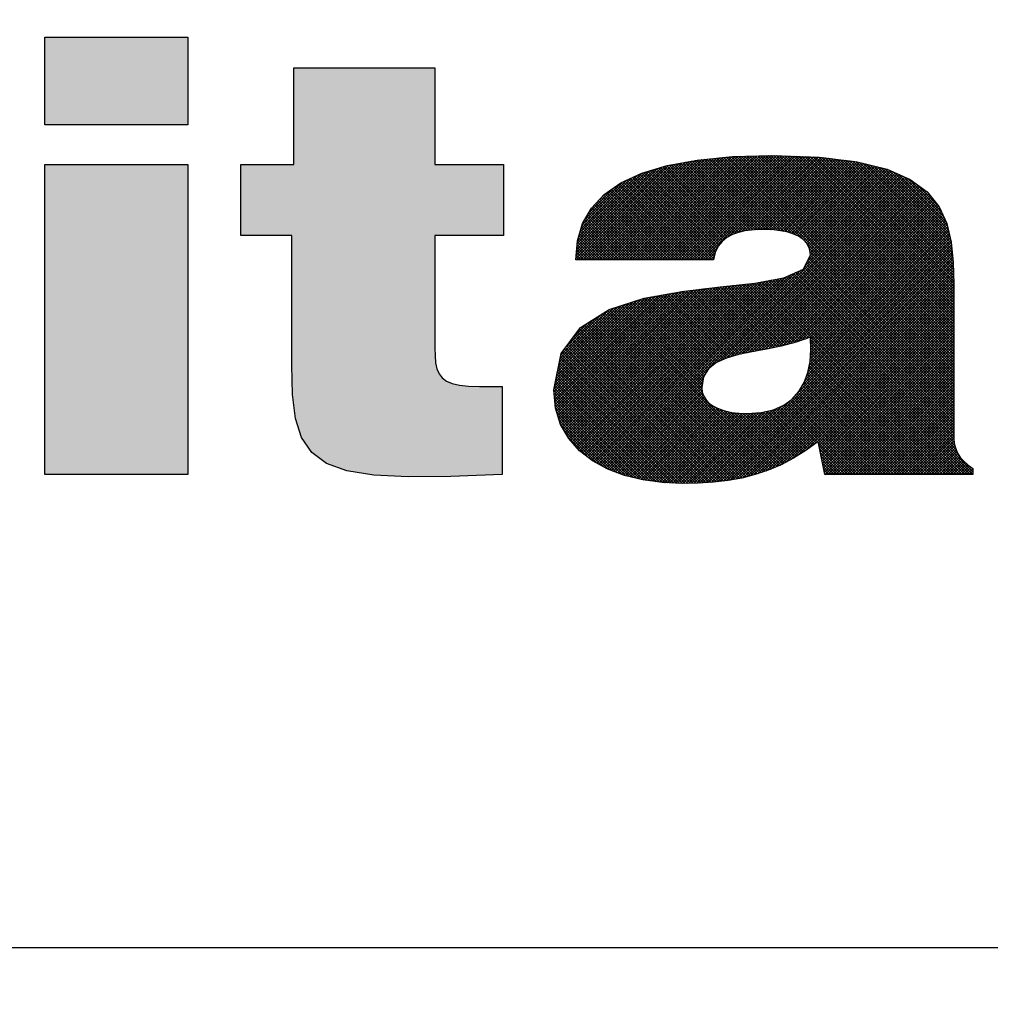
# Model space of a CAD drawing. Extents: x 0 to 420, y 0 to 297.
# Drawn here: x 92 to 97, y 118 to 122 of the extents above; entities that cross this region are included whole.
import ezdxf

# ---------------------------------------------------------------- set-up
doc = ezdxf.new("R2010")
doc.units = 0
doc.header["$LTSCALE"] = 20
doc.layers.get('0').update_dxf_attribs({"linetype": 'CONTINUOUS'})
doc.layers.add('MAIN0', color=7, linetype='CONTINUOUS')
doc.dimstyles.new('MAIN001', dxfattribs={"dimtxt": 3.1, "dimasz": 2, "dimexe": 2, "dimexo": 0.8, "dimtad": 1, "dimdec": 3, "dimlfac": 2, "dimtxsty": 'STANDARD', "dimcen": 2.5, "dimaunit": 1, "dimazin": 3, "dimtfac": 0.903226, "dimtmove": 0, "dimatfit": 3, "dimtvp": 0.66129})

# ---------------------------------------------------------------- blocks, each defined once
blk = doc.blocks.new('_OPEN')
at = {"color": 0, "linetype": 'BYBLOCK'}
for p, q in [((-1, 0.166667), (0, 0)), ((0, 0), (-1, -0.166667)), ((0, 0), (-1, 0))]:
    blk.add_line(p, q, dxfattribs=at)
blk = doc.blocks.new('*D10')
at = {"layer": 'MAIN0', "color": 0, "linetype": 'BYBLOCK'}
for p, q in [((221.6873, 132.2167), (221.6873, 75.0167)), ((58.6873, 106.2167), (58.6873, 75.0167)), ((60.6873, 77.0167), (219.6873, 77.0167))]:
    blk.add_line(p, q, dxfattribs=at)
at = {"layer": 'MAIN0', "color": 0, "linetype": 'BYBLOCK', "xscale": 2, "yscale": 2, "zscale": 2, "rotation": 180}
blk.add_blockref('_OPEN', (58.6873, 77.0167), dxfattribs=at)
at = {"layer": 'MAIN0', "color": 0, "linetype": 'BYBLOCK', "xscale": 2, "yscale": 2, "zscale": 2}
blk.add_blockref('_OPEN', (221.6873, 77.0167), dxfattribs=at)
at = {"layer": 'MAIN0', "color": 0, "linetype": 'BYBLOCK', "insert": (140.1873, 79.0667), "char_height": 3.1, "attachment_point": 5}
blk.add_mtext('\\A1;326', dxfattribs=at)
blk = doc.blocks.new('*X0')
at = {"layer": 'MAIN0', "color": 0, "linetype": 'BYBLOCK'}
for p, q in [((94.7822, 121.0343), (95.2099, 121.4621)), ((94.7941, 121.0343), (95.2246, 121.4648)), ((94.806, 121.0343), (95.2392, 121.4675)), ((94.818, 121.0343), (95.2538, 121.4702)), ((94.8299, 121.0343), (95.2678, 121.4722)), ((94.8419, 121.0343), (95.2811, 121.4735)), ((94.8538, 121.0343), (95.2943, 121.4748)), ((94.8658, 121.0343), (95.3075, 121.4761)), ((94.8777, 121.0343), (95.3207, 121.4774)), ((94.8897, 121.0343), (95.3339, 121.4786)), ((94.9016, 121.0343), (95.3472, 121.4799)), ((94.9136, 121.0343), (95.3604, 121.4812)), ((94.9255, 121.0343), (95.3736, 121.4825)), ((94.9374, 121.0343), (95.3868, 121.4837)), ((94.9494, 121.0343), (95.4001, 121.485)), ((94.9613, 121.0343), (95.4133, 121.4863)), ((94.9733, 121.0343), (95.4257, 121.4868)), ((94.9852, 121.0343), (95.438, 121.4872)), ((94.9972, 121.0343), (95.4503, 121.4875)), ((95.0091, 121.0343), (95.4626, 121.4879)), ((95.0211, 121.0343), (95.4749, 121.4882)), ((95.033, 121.0343), (95.4872, 121.4886)), ((95.0449, 121.0343), (95.4995, 121.4889)), ((95.0569, 121.0343), (95.5118, 121.4893)), ((95.0688, 121.0343), (95.5241, 121.4896)), ((95.0808, 121.0343), (95.5364, 121.49)), ((95.0927, 121.0343), (95.5487, 121.4903)), ((95.1047, 121.0343), (95.561, 121.4907)), ((95.1166, 121.0343), (95.5733, 121.491)), ((95.1286, 121.0343), (95.5856, 121.4914)), ((95.1405, 121.0343), (95.5975, 121.4913)), ((95.1525, 121.0343), (95.6091, 121.491)), ((95.1644, 121.0343), (95.6206, 121.4906)), ((95.1763, 121.0343), (95.6322, 121.4902)), ((95.1883, 121.0343), (95.6437, 121.4898)), ((95.1979, 121.4599), (95.494, 121.1638)), ((95.2002, 121.0343), (95.6553, 121.4894)), ((95.208, 121.4618), (95.5049, 121.1648)), ((95.2122, 121.0343), (95.6668, 121.489)), ((95.2181, 121.4636), (95.5161, 121.1656)), ((95.2241, 121.0343), (95.6784, 121.4886)), ((95.2282, 121.4655), (95.5273, 121.1663)), ((95.2361, 121.0343), (95.6899, 121.4882)), ((95.2383, 121.4673), (95.539, 121.1666)), ((95.248, 121.0343), (95.7015, 121.4878)), ((95.2484, 121.4692), (95.5507, 121.1668)), ((95.2584, 121.471), (95.5628, 121.1666)), ((95.26, 121.0343), (95.713, 121.4874)), ((95.2691, 121.4724), (95.5751, 121.1664)), ((95.2719, 121.0343), (95.7246, 121.487)), ((95.28, 121.4734), (95.5879, 121.1655)), ((95.2839, 121.0343), (95.7361, 121.4866)), ((95.2908, 121.4745), (95.6008, 121.1646)), ((95.3017, 121.4755), (95.6144, 121.1629)), ((95.3126, 121.4766), (95.6282, 121.161)), ((95.3235, 121.4776), (95.6431, 121.1581)), ((95.3344, 121.4787), (95.6586, 121.1545)), ((95.3453, 121.4797), (95.6756, 121.1494)), ((95.3562, 121.4808), (95.6959, 121.1411)), ((95.3671, 121.4818), (95.7258, 121.1231)), ((95.378, 121.4829), (96.3866, 120.4743)), ((95.3889, 121.4839), (96.3866, 120.4862)), ((95.3952, 121.1337), (95.7476, 121.4862)), ((95.3998, 121.485), (96.3866, 120.4982)), ((95.4107, 121.486), (96.3866, 120.5101)), ((95.4193, 121.1459), (95.7592, 121.4858)), ((95.422, 121.4867), (96.3866, 120.522)), ((95.4336, 121.487), (96.3866, 120.534)), ((95.4379, 121.1526), (95.7707, 121.4854)), ((95.4452, 121.4874), (96.3866, 120.5459)), ((95.4541, 121.1568), (95.7823, 121.485)), ((95.4568, 121.4877), (96.3866, 120.5579)), ((95.4684, 121.488), (96.3866, 120.5698)), ((95.4696, 121.1604), (95.7938, 121.4846)), ((95.48, 121.4884), (96.3866, 120.5818)), ((95.4835, 121.1623), (95.8047, 121.4835)), ((95.4916, 121.4887), (96.3866, 120.5937)), ((95.4974, 121.1643), (95.8153, 121.4822)), ((95.5033, 121.489), (96.3866, 120.6057)), ((95.5103, 121.1652), (95.8259, 121.4809)), ((95.5149, 121.4893), (96.3866, 120.6176)), ((95.5231, 121.1661), (95.8366, 121.4796)), ((95.5265, 121.4897), (96.3866, 120.6296)), ((95.5355, 121.1665), (95.8472, 121.4783)), ((95.5381, 121.49), (96.3866, 120.6415)), ((95.5477, 121.1667), (95.8579, 121.4769)), ((95.5497, 121.4903), (96.3866, 120.6534)), ((95.5596, 121.1667), (95.8685, 121.4756)), ((95.5613, 121.4907), (96.3866, 120.6654)), ((95.5713, 121.1665), (95.8791, 121.4743)), ((95.5729, 121.491), (96.3866, 120.6773)), ((95.5826, 121.1658), (95.8898, 121.473)), ((95.5846, 121.4913), (96.3866, 120.6893)), ((95.5938, 121.1651), (95.9004, 121.4717)), ((95.5965, 121.4914), (96.3866, 120.7012)), ((95.6047, 121.1641), (95.911, 121.4704)), ((95.6088, 121.491), (96.3866, 120.7132)), ((95.6153, 121.1627), (95.9217, 121.4691)), ((95.6212, 121.4905), (96.3866, 120.7251)), ((95.6259, 121.1614), (95.9323, 121.4678)), ((95.6336, 121.4901), (96.3866, 120.7371)), ((95.6359, 121.1595), (95.9429, 121.4665)), ((95.6459, 121.4897), (96.3866, 120.749)), ((95.6459, 121.1575), (95.9536, 121.4652)), ((95.6557, 121.1554), (95.964, 121.4637)), ((95.6583, 121.4893), (96.3866, 120.761)), ((95.6649, 121.1526), (95.9736, 121.4613)), ((95.6707, 121.4888), (96.3866, 120.7729)), ((95.683, 121.4884), (96.3866, 120.7848)), ((95.6954, 121.488), (96.3866, 120.7968)), ((95.7078, 121.4876), (96.3866, 120.8087)), ((95.7202, 121.4871), (96.3866, 120.8207)), ((95.7325, 121.4867), (96.3866, 120.8326)), ((95.7449, 121.4863), (96.3866, 120.8446)), ((95.7573, 121.4859), (96.3866, 120.8565)), ((95.7696, 121.4854), (96.3866, 120.8685)), ((95.782, 121.485), (96.3866, 120.8804)), ((95.7944, 121.4846), (96.3866, 120.8924)), ((95.8078, 121.4831), (96.3866, 120.9043)), ((95.8214, 121.4814), (96.3866, 120.9162)), ((95.835, 121.4798), (96.3866, 120.9282)), ((95.8487, 121.4781), (96.3863, 120.9404)), ((95.8623, 121.4764), (96.3861, 120.9526)), ((95.8759, 121.4747), (96.3858, 120.9648)), ((95.8895, 121.473), (96.3856, 120.977)), ((95.9032, 121.4714), (96.3853, 120.9892)), ((95.9168, 121.4697), (96.385, 121.0014)), ((95.9304, 121.468), (96.3848, 121.0136)), ((95.944, 121.4663), (96.3842, 121.0261)), ((95.9576, 121.4647), (96.3829, 121.0394)), ((95.9728, 121.4615), (96.3816, 121.0526)), ((94.7283, 121.0402), (95.1367, 121.4486)), ((94.7295, 121.0533), (95.1208, 121.4447)), ((94.7306, 121.0664), (95.1038, 121.4396)), ((94.7318, 121.0795), (95.0867, 121.4344)), ((94.7329, 121.0926), (95.0696, 121.4293)), ((94.7341, 121.1057), (95.0525, 121.4242)), ((94.7344, 121.0343), (95.1514, 121.4513)), ((94.7357, 121.1193), (95.0354, 121.419)), ((94.7463, 121.0343), (95.166, 121.454)), ((94.7583, 121.0343), (95.1806, 121.4567)), ((94.7702, 121.0343), (95.1953, 121.4594)), ((95.0356, 121.4191), (95.3566, 121.0982)), ((95.0448, 121.4219), (95.3619, 121.1048)), ((95.054, 121.4246), (95.3673, 121.1114)), ((95.0632, 121.4274), (95.3733, 121.1173)), ((95.0724, 121.4301), (95.3799, 121.1226)), ((95.0816, 121.4329), (95.3866, 121.1279)), ((95.0908, 121.4357), (95.3936, 121.1328)), ((95.0999, 121.4384), (95.4013, 121.137)), ((95.1091, 121.4412), (95.4091, 121.1412)), ((95.1183, 121.4439), (95.4171, 121.1451)), ((95.1275, 121.4467), (95.4259, 121.1483)), ((95.1374, 121.4487), (95.4347, 121.1514)), ((95.1475, 121.4506), (95.4437, 121.1544)), ((95.1576, 121.4525), (95.4534, 121.1566)), ((95.1677, 121.4543), (95.4631, 121.1589)), ((95.1777, 121.4562), (95.4731, 121.1609)), ((95.1878, 121.458), (95.4835, 121.1623)), ((95.6741, 121.1499), (95.9831, 121.4589)), ((95.683, 121.1468), (95.9927, 121.4565)), ((95.6913, 121.1431), (96.0022, 121.4541)), ((95.6996, 121.1395), (96.0118, 121.4517)), ((95.7075, 121.1354), (96.0214, 121.4493)), ((95.7146, 121.1306), (96.0309, 121.4469)), ((95.7218, 121.1258), (96.0405, 121.4446)), ((95.7284, 121.1205), (96.05, 121.4422)), ((95.7342, 121.1143), (96.0596, 121.4398)), ((95.7399, 121.1081), (96.0691, 121.4374)), ((95.7449, 121.1012), (96.0787, 121.435)), ((95.7488, 121.0932), (96.0883, 121.4326)), ((95.7527, 121.0851), (96.0973, 121.4297)), ((95.7551, 121.0756), (96.1056, 121.4261)), ((95.7567, 121.0652), (96.1139, 121.4224)), ((95.7582, 121.0548), (96.1222, 121.4188)), ((95.9887, 121.4575), (96.3803, 121.0658)), ((96.0046, 121.4535), (96.379, 121.0791)), ((96.0206, 121.4495), (96.3777, 121.0923)), ((96.0365, 121.4455), (96.3764, 121.1056)), ((96.0524, 121.4416), (96.3738, 121.1202)), ((96.0683, 121.4376), (96.3701, 121.1359)), ((96.0843, 121.4336), (96.3664, 121.1515)), ((96.1023, 121.4275), (96.3627, 121.1672)), ((96.1236, 121.4182), (96.359, 121.1828)), ((94.7408, 121.1363), (95.0184, 121.4139)), ((94.7459, 121.1534), (94.9964, 121.4039)), ((94.751, 121.1704), (94.9742, 121.3937)), ((94.7561, 121.1874), (94.9521, 121.3834)), ((94.8593, 120.12), (96.1471, 121.4078)), ((94.867, 120.1158), (96.1554, 121.4042)), ((94.9356, 121.3758), (95.2771, 121.0343)), ((94.9438, 121.3796), (95.289, 121.0343)), ((94.9519, 121.3834), (95.3009, 121.0343)), ((94.9601, 121.3871), (95.3129, 121.0343)), ((94.9683, 121.3909), (95.3248, 121.0343)), ((94.9764, 121.3947), (95.333, 121.0382)), ((94.9846, 121.3985), (95.3352, 121.0478)), ((94.9928, 121.4022), (95.3375, 121.0575)), ((95.001, 121.406), (95.3399, 121.0671)), ((95.0091, 121.4098), (95.3438, 121.0751)), ((95.0173, 121.4136), (95.3477, 121.0832)), ((95.0265, 121.4163), (95.3516, 121.0912)), ((95.3464, 120.5832), (96.1637, 121.4006)), ((95.368, 120.5929), (96.172, 121.3969)), ((95.3896, 120.6026), (96.1803, 121.3933)), ((95.4064, 120.6074), (96.1886, 121.3896)), ((95.4231, 120.6122), (96.1966, 121.3857)), ((95.4399, 120.617), (96.2035, 121.3806)), ((95.4553, 120.6204), (96.2104, 121.3756)), ((95.7327, 121.0054), (96.1388, 121.4115)), ((95.7452, 121.0298), (96.1305, 121.4151)), ((96.1449, 121.4088), (96.3529, 121.2008)), ((96.1662, 121.3995), (96.3428, 121.2229)), ((96.1875, 121.3901), (96.3326, 121.245)), ((94.7687, 121.212), (94.9299, 121.3732)), ((94.7845, 121.2398), (94.894, 121.3492)), ((94.8708, 121.3331), (95.1695, 121.0343)), ((94.8778, 121.338), (95.1815, 121.0343)), ((94.8849, 121.3429), (95.1934, 121.0343)), ((94.8919, 121.3478), (95.2054, 121.0343)), ((94.899, 121.3527), (95.2173, 121.0343)), ((94.906, 121.3576), (95.2293, 121.0343)), ((94.913, 121.3625), (95.2412, 121.0343)), ((94.9201, 121.3674), (95.2532, 121.0343)), ((94.9274, 121.372), (95.2651, 121.0343)), ((95.4704, 120.6236), (96.2173, 121.3705)), ((95.4855, 120.6268), (96.2242, 121.3654)), ((95.5007, 120.63), (96.231, 121.3604)), ((95.5154, 120.6328), (96.2379, 121.3553)), ((95.5301, 120.6355), (96.2448, 121.3502)), ((95.5447, 120.6382), (96.2517, 121.3452)), ((95.5594, 120.641), (96.2586, 121.3401)), ((95.5743, 120.6439), (96.2654, 121.335)), ((96.2239, 121.3656), (96.3215, 121.2681)), ((96.2693, 121.3322), (96.2714, 121.3301)), ((94.8212, 121.2871), (95.074, 121.0343)), ((94.827, 121.2933), (95.0859, 121.0343)), ((94.8328, 121.2994), (95.0979, 121.0343)), ((94.8385, 121.3056), (95.1098, 121.0343)), ((94.8405, 121.3077), (94.8545, 121.3217)), ((94.8443, 121.3118), (95.1218, 121.0343)), ((94.8501, 121.318), (95.1337, 121.0343)), ((94.8567, 121.3233), (95.1457, 121.0343)), ((94.8638, 121.3282), (95.1576, 121.0343)), ((95.5893, 120.6469), (96.2719, 121.3295)), ((95.6043, 120.65), (96.2772, 121.3229)), ((95.6192, 120.653), (96.2825, 121.3163)), ((95.6345, 120.6564), (96.2879, 121.3097)), ((95.6506, 120.6605), (96.2932, 121.3031)), ((95.6666, 120.6646), (96.2985, 121.2965)), ((95.6827, 120.6687), (96.3039, 121.2899)), ((94.789, 121.2476), (95.0023, 121.0343)), ((94.7934, 121.2552), (95.0143, 121.0343)), ((94.7982, 121.2624), (95.0262, 121.0343)), ((94.804, 121.2685), (95.0381, 121.0343)), ((94.8097, 121.2747), (95.0501, 121.0343)), ((94.8155, 121.2809), (95.062, 121.0343)), ((95.6993, 120.6733), (96.3092, 121.2833)), ((95.7177, 120.6798), (96.3145, 121.2766)), ((95.7361, 120.6863), (96.3199, 121.27)), ((95.7545, 120.6927), (96.3245, 121.2627)), ((95.7584, 120.6847), (96.3282, 121.2545)), ((95.7588, 120.6732), (96.332, 121.2463)), ((94.763, 121.202), (94.9306, 121.0343)), ((94.7673, 121.2096), (94.9426, 121.0343)), ((94.7717, 121.2172), (94.9545, 121.0343)), ((94.776, 121.2248), (94.9665, 121.0343)), ((94.7803, 121.2324), (94.9784, 121.0343)), ((94.7847, 121.24), (94.9904, 121.0343)), ((95.758, 120.6126), (96.3508, 121.2054)), ((95.759, 120.6255), (96.347, 121.2136)), ((95.7592, 120.6616), (96.3358, 121.2381)), ((95.7596, 120.65), (96.3395, 121.23)), ((95.7599, 120.6384), (96.3433, 121.2218)), ((94.7473, 121.158), (94.8709, 121.0343)), ((94.75, 121.1672), (94.8829, 121.0343)), ((94.7528, 121.1764), (94.8948, 121.0343)), ((94.7555, 121.1856), (94.9068, 121.0343)), ((94.7586, 121.1944), (94.9187, 121.0343)), ((95.747, 120.5419), (96.3645, 121.1594)), ((95.75, 120.5568), (96.3622, 121.169)), ((95.7531, 120.5718), (96.3599, 121.1787)), ((95.7561, 120.5868), (96.3576, 121.1883)), ((95.7571, 120.5998), (96.3546, 121.1972)), ((94.7363, 121.1212), (94.8231, 121.0343)), ((94.739, 121.1304), (94.8351, 121.0343)), ((94.7418, 121.1396), (94.847, 121.0343)), ((94.7445, 121.1488), (94.859, 121.0343)), ((95.6926, 120.4397), (96.3736, 121.1207)), ((95.722, 120.481), (96.3714, 121.1304)), ((95.7258, 121.1231), (95.7285, 121.1205)), ((95.7285, 121.1205), (96.3866, 120.4623)), ((95.7338, 120.5048), (96.3691, 121.14)), ((95.7408, 120.5237), (96.3668, 121.1497)), ((94.7316, 121.0781), (94.7754, 121.0343)), ((94.7326, 121.089), (94.7873, 121.0343)), ((94.7336, 121.1), (94.7992, 121.0343)), ((94.7345, 121.111), (94.8112, 121.0343)), ((95.2958, 121.0343), (95.3505, 121.089)), ((95.3221, 120.0572), (96.3759, 121.1111)), ((95.335, 120.0582), (96.377, 121.1002)), ((95.3486, 120.0598), (96.378, 121.0893)), ((95.3621, 120.0614), (96.3791, 121.0784)), ((95.7536, 121.0834), (96.3866, 120.4504)), ((94.7287, 121.0451), (94.7395, 121.0343)), ((94.7297, 121.0561), (94.7515, 121.0343)), ((94.7307, 121.0671), (94.7634, 121.0343)), ((95.3077, 121.0343), (95.3395, 121.0661)), ((95.3197, 121.0343), (95.3359, 121.0505)), ((95.3316, 121.0343), (95.3322, 121.0349)), ((95.3756, 120.0629), (96.3802, 121.0675)), ((95.3891, 120.0645), (96.3812, 121.0567)), ((95.4032, 120.0667), (96.3823, 121.0458)), ((95.4177, 120.0693), (96.3834, 121.0349)), ((95.746, 121.0313), (96.3866, 120.3907)), ((95.75, 121.0392), (96.3866, 120.4026)), ((95.754, 121.0471), (96.3866, 120.4145)), ((95.7561, 121.0689), (96.3866, 120.4384)), ((95.7577, 121.0543), (95.7582, 121.0548)), ((95.7582, 121.0549), (96.3866, 120.4265)), ((94.8515, 120.1242), (95.7159, 120.9886)), ((95.4323, 120.0719), (96.3844, 121.024)), ((95.4468, 120.0745), (96.3848, 121.0124)), ((95.4619, 120.0776), (96.3851, 121.0007)), ((95.4778, 120.0816), (96.3853, 120.9891)), ((95.7084, 120.9852), (96.3866, 120.307)), ((95.7167, 120.9889), (96.3866, 120.319)), ((95.7249, 120.9926), (96.3866, 120.3309)), ((95.7298, 120.9997), (96.3866, 120.3429)), ((95.7338, 121.0076), (96.3866, 120.3548)), ((95.7379, 121.0155), (96.3866, 120.3668)), ((95.7419, 121.0234), (96.3866, 120.3787)), ((94.7911, 120.1594), (95.5746, 120.9428)), ((94.7979, 120.1542), (95.5892, 120.9455)), ((94.8051, 120.1494), (95.6039, 120.9483)), ((94.8128, 120.1452), (95.6186, 120.951)), ((94.8206, 120.141), (95.6332, 120.9537)), ((94.8283, 120.1368), (95.6512, 120.9597)), ((94.8361, 120.1326), (95.6727, 120.9693)), ((94.8438, 120.1284), (95.6943, 120.979)), ((95.4938, 120.0856), (96.3856, 120.9774)), ((95.5098, 120.0896), (96.3858, 120.9657)), ((95.527, 120.0949), (96.3861, 120.954)), ((95.5449, 120.1009), (96.3863, 120.9423)), ((95.5721, 120.9424), (96.4231, 120.0913)), ((95.5822, 120.9442), (96.4351, 120.0913)), ((95.5923, 120.9461), (96.447, 120.0913)), ((95.6023, 120.948), (96.459, 120.0913)), ((95.6124, 120.9498), (96.4709, 120.0913)), ((95.6225, 120.9517), (96.4712, 120.103)), ((95.6326, 120.9536), (96.4081, 120.178)), ((95.6423, 120.9557), (96.3967, 120.2014)), ((95.6506, 120.9594), (96.3918, 120.2182)), ((95.6589, 120.9631), (96.3892, 120.2328)), ((95.6671, 120.9668), (96.3879, 120.2461)), ((95.6754, 120.9705), (96.3872, 120.2587)), ((95.6836, 120.9742), (96.3868, 120.271)), ((95.6919, 120.9779), (96.3867, 120.2831)), ((95.7001, 120.9816), (96.3866, 120.2951)), ((94.6543, 120.3331), (95.2194, 120.8982)), ((94.6572, 120.3241), (95.2329, 120.8998)), ((94.66, 120.315), (95.2464, 120.9014)), ((94.6638, 120.3068), (95.2599, 120.9029)), ((94.6681, 120.2992), (95.2735, 120.9045)), ((94.6725, 120.2916), (95.287, 120.9061)), ((94.6768, 120.284), (95.3005, 120.9076)), ((94.6812, 120.2764), (95.314, 120.9092)), ((94.6855, 120.2688), (95.3275, 120.9108)), ((94.6898, 120.2611), (95.341, 120.9123)), ((94.6942, 120.2535), (95.3545, 120.9139)), ((94.6991, 120.2465), (95.368, 120.9154)), ((94.7047, 120.2402), (95.3815, 120.9169)), ((94.7103, 120.2338), (95.3949, 120.9184)), ((94.7159, 120.2275), (95.4083, 120.9199)), ((94.7215, 120.2212), (95.4218, 120.9214)), ((94.7271, 120.2148), (95.4352, 120.9229)), ((94.7328, 120.2085), (95.4487, 120.9244)), ((94.7384, 120.2022), (95.4621, 120.9259)), ((94.744, 120.1958), (95.4755, 120.9274)), ((94.7507, 120.1907), (95.489, 120.9289)), ((94.7575, 120.1854), (95.5024, 120.9304)), ((94.7642, 120.1802), (95.516, 120.932)), ((94.7709, 120.175), (95.5306, 120.9347)), ((94.7777, 120.1698), (95.5453, 120.9374)), ((94.7844, 120.1646), (95.5599, 120.9401)), ((95.2218, 120.8985), (95.4921, 120.6282)), ((95.2325, 120.8997), (95.502, 120.6303)), ((95.2432, 120.901), (95.512, 120.6321)), ((95.2539, 120.9022), (95.5221, 120.634)), ((95.2646, 120.9035), (95.5322, 120.6359)), ((95.2753, 120.9047), (95.5422, 120.6378)), ((95.286, 120.906), (95.5523, 120.6397)), ((95.2967, 120.9072), (95.5624, 120.6415)), ((95.3074, 120.9084), (95.5723, 120.6435)), ((95.3181, 120.9097), (95.5823, 120.6455)), ((95.3288, 120.9109), (95.5922, 120.6475)), ((95.3395, 120.9122), (95.6021, 120.6495)), ((95.3502, 120.9134), (95.6121, 120.6516)), ((95.3609, 120.9146), (95.622, 120.6536)), ((95.3717, 120.9158), (95.6318, 120.6557)), ((95.3824, 120.917), (95.6414, 120.6581)), ((95.3932, 120.9182), (95.6509, 120.6605)), ((95.4039, 120.9194), (95.6604, 120.663)), ((95.4147, 120.9206), (95.6699, 120.6654)), ((95.4254, 120.9218), (95.6794, 120.6678)), ((95.4362, 120.923), (95.6889, 120.6703)), ((95.4469, 120.9242), (95.6982, 120.6729)), ((95.4577, 120.9254), (95.707, 120.676)), ((95.4684, 120.9266), (95.7159, 120.6792)), ((95.4792, 120.9278), (95.7247, 120.6823)), ((95.4899, 120.929), (95.7335, 120.6854)), ((95.5007, 120.9302), (95.7424, 120.6885)), ((95.5114, 120.9314), (95.7512, 120.6916)), ((95.5217, 120.933), (96.3634, 120.0913)), ((95.5318, 120.9349), (96.3753, 120.0913)), ((95.5419, 120.9368), (96.3873, 120.0913)), ((95.5519, 120.9386), (96.3992, 120.0913)), ((95.562, 120.9405), (96.4112, 120.0913)), ((95.5629, 120.1069), (96.3866, 120.9306)), ((95.5821, 120.1141), (96.3866, 120.9187)), ((95.6028, 120.123), (96.3866, 120.9067)), ((94.6317, 120.4658), (95.0317, 120.8658)), ((94.6319, 120.4541), (95.0463, 120.8684)), ((94.633, 120.4432), (95.0609, 120.8711)), ((94.634, 120.4323), (95.0755, 120.8737)), ((94.6346, 120.4807), (95.0148, 120.8609)), ((94.6351, 120.4214), (95.0901, 120.8764)), ((94.6361, 120.4105), (95.1046, 120.879)), ((94.6372, 120.3996), (95.1192, 120.8817)), ((94.6376, 120.4956), (94.9971, 120.8551)), ((94.6382, 120.3887), (95.1338, 120.8843)), ((94.6401, 120.3786), (95.1484, 120.887)), ((94.6429, 120.3695), (95.163, 120.8896)), ((94.6458, 120.3604), (95.1776, 120.8923)), ((94.6486, 120.3513), (95.1922, 120.8949)), ((94.6515, 120.3422), (95.2059, 120.8967)), ((95.0011, 120.8564), (95.3072, 120.5502)), ((95.0101, 120.8593), (95.3123, 120.5571)), ((95.0191, 120.8623), (95.319, 120.5623)), ((95.0282, 120.8651), (95.3257, 120.5676)), ((95.0383, 120.867), (95.3325, 120.5728)), ((95.0484, 120.8688), (95.3392, 120.578)), ((95.0585, 120.8707), (95.3461, 120.5831)), ((95.0686, 120.8725), (95.3543, 120.5868)), ((95.0787, 120.8743), (95.3626, 120.5905)), ((95.0888, 120.8762), (95.3708, 120.5942)), ((95.0989, 120.878), (95.3791, 120.5979)), ((95.1091, 120.8798), (95.3873, 120.6015)), ((95.1192, 120.8817), (95.3963, 120.6045)), ((95.1293, 120.8835), (95.4056, 120.6072)), ((95.1394, 120.8853), (95.4149, 120.6098)), ((95.1495, 120.8872), (95.4242, 120.6125)), ((95.1596, 120.889), (95.4334, 120.6152)), ((95.1697, 120.8908), (95.4427, 120.6178)), ((95.1798, 120.8927), (95.4526, 120.6199)), ((95.1899, 120.8945), (95.4625, 120.622)), ((95.2004, 120.896), (95.4723, 120.624)), ((95.2111, 120.8973), (95.4822, 120.6261)), ((95.6236, 120.1318), (96.3866, 120.8948)), ((95.6477, 120.1439), (96.3866, 120.8829)), ((95.6728, 120.1571), (96.3866, 120.8709)), ((95.7021, 120.1744), (96.3866, 120.859)), ((94.6405, 120.5104), (94.9794, 120.8494)), ((94.6434, 120.5253), (94.9617, 120.8436)), ((94.6464, 120.5402), (94.944, 120.8379)), ((94.6493, 120.5551), (94.9264, 120.8321)), ((94.6522, 120.57), (94.9087, 120.8264)), ((94.6552, 120.5848), (94.891, 120.8206)), ((94.6581, 120.5997), (94.8723, 120.8139)), ((94.8748, 120.8154), (95.5779, 120.1124)), ((94.8839, 120.8183), (95.5863, 120.1159)), ((94.8929, 120.8213), (95.5947, 120.1195)), ((94.9019, 120.8242), (95.2889, 120.4372)), ((94.9109, 120.8271), (95.2828, 120.4553)), ((94.9199, 120.83), (95.2812, 120.4687)), ((94.9289, 120.833), (95.2819, 120.4801)), ((94.938, 120.8359), (95.2836, 120.4903)), ((94.947, 120.8388), (95.2853, 120.5005)), ((94.956, 120.8418), (95.287, 120.5108)), ((94.965, 120.8447), (95.289, 120.5207)), ((94.974, 120.8476), (95.2935, 120.5281)), ((94.983, 120.8505), (95.2981, 120.5355)), ((94.9921, 120.8535), (95.3027, 120.5429)), ((95.7345, 120.1949), (96.3866, 120.847)), ((95.7797, 120.2281), (96.3866, 120.8351)), ((95.7929, 120.2294), (96.3866, 120.8231)), ((94.661, 120.6146), (94.8411, 120.7947)), ((94.6786, 120.6441), (94.8099, 120.7754)), ((94.8009, 120.7699), (95.4869, 120.0839)), ((94.8083, 120.7744), (95.4965, 120.0863)), ((94.8157, 120.779), (95.506, 120.0887)), ((94.8231, 120.7835), (95.5156, 120.0911)), ((94.8305, 120.7881), (95.5245, 120.0941)), ((94.8379, 120.7927), (95.5335, 120.0971)), ((94.8452, 120.7972), (95.5424, 120.1001)), ((94.8526, 120.8018), (95.5514, 120.103)), ((94.86, 120.8063), (95.5603, 120.106)), ((94.8674, 120.8109), (95.5693, 120.109)), ((95.795, 120.2195), (96.3866, 120.8112)), ((95.797, 120.2096), (96.3866, 120.7992)), ((95.7991, 120.1997), (96.3866, 120.7873)), ((95.8011, 120.1898), (96.3866, 120.7753)), ((94.7139, 120.6913), (94.7787, 120.7562)), ((94.7438, 120.7314), (95.4078, 120.0675)), ((94.7492, 120.738), (95.4179, 120.0693)), ((94.7566, 120.7425), (95.428, 120.0711)), ((94.764, 120.7471), (95.4381, 120.0729)), ((94.7714, 120.7516), (95.4483, 120.0747)), ((94.7788, 120.7562), (95.4583, 120.0767)), ((94.7861, 120.7608), (95.4678, 120.0791)), ((94.7935, 120.7653), (95.4774, 120.0815)), ((95.8032, 120.18), (96.3866, 120.7634)), ((95.8052, 120.1701), (96.3866, 120.7515)), ((95.8073, 120.1602), (96.3866, 120.7395)), ((95.8093, 120.1503), (96.3866, 120.7276)), ((94.7081, 120.6835), (95.3335, 120.0581)), ((94.7132, 120.6904), (95.3443, 120.0593)), ((94.7183, 120.6972), (95.355, 120.0605)), ((94.7234, 120.7041), (95.3657, 120.0618)), ((94.7285, 120.7109), (95.3764, 120.063)), ((94.7336, 120.7177), (95.3871, 120.0643)), ((94.7387, 120.7246), (95.3976, 120.0657)), ((95.7585, 120.6843), (96.3515, 120.0913)), ((95.8114, 120.1404), (96.3866, 120.7156)), ((95.8134, 120.1305), (96.3866, 120.7037)), ((95.8155, 120.1206), (96.3866, 120.6917)), ((94.6774, 120.6425), (95.2662, 120.0537)), ((94.6825, 120.6494), (95.2775, 120.0544)), ((94.6876, 120.6562), (95.2887, 120.0551)), ((94.6927, 120.663), (95.2999, 120.0558)), ((94.6978, 120.6699), (95.3112, 120.0565)), ((94.703, 120.6767), (95.3224, 120.0573)), ((95.7589, 120.672), (96.3395, 120.0913)), ((95.7593, 120.6596), (96.3276, 120.0913)), ((95.7597, 120.6473), (96.3156, 120.0913)), ((95.8175, 120.1107), (96.3866, 120.6798)), ((95.8196, 120.1008), (96.3866, 120.6678)), ((95.8221, 120.0913), (96.3866, 120.6559)), ((95.834, 120.0913), (96.3866, 120.6439)), ((94.6585, 120.6017), (95.2076, 120.0526)), ((94.6605, 120.6117), (95.2194, 120.0528)), ((94.6624, 120.6217), (95.2311, 120.053)), ((94.6672, 120.6289), (95.2428, 120.0532)), ((94.6723, 120.6357), (95.2545, 120.0535)), ((95.7573, 120.6019), (96.2678, 120.0913)), ((95.7581, 120.6131), (96.2798, 120.0913)), ((95.7589, 120.6242), (96.2917, 120.0913)), ((95.7597, 120.6353), (96.3037, 120.0913)), ((95.8459, 120.0913), (96.3866, 120.632)), ((95.8579, 120.0913), (96.3866, 120.6201)), ((95.8698, 120.0913), (96.3866, 120.6081)), ((95.8818, 120.0913), (96.3866, 120.5962)), ((94.6506, 120.5618), (95.1584, 120.054)), ((94.6526, 120.5718), (95.1709, 120.0534)), ((94.6546, 120.5818), (95.1834, 120.0529)), ((94.6565, 120.5917), (95.1959, 120.0524)), ((95.7508, 120.5606), (96.2201, 120.0913)), ((95.7528, 120.5705), (96.232, 120.0913)), ((95.7548, 120.5805), (96.244, 120.0913)), ((95.7564, 120.5908), (96.2559, 120.0913)), ((95.8937, 120.0913), (96.3866, 120.5842)), ((95.9057, 120.0913), (96.3866, 120.5723)), ((95.9176, 120.0913), (96.3866, 120.5603)), ((94.6408, 120.5119), (95.0947, 120.058)), ((94.6428, 120.5219), (95.1085, 120.0562)), ((94.6447, 120.5319), (95.121, 120.0556)), ((94.6467, 120.5419), (95.1335, 120.0551)), ((94.6487, 120.5518), (95.146, 120.0545)), ((94.8756, 120.1124), (95.2972, 120.5341)), ((94.8843, 120.1092), (95.2872, 120.5121)), ((95.7373, 120.5143), (96.1603, 120.0913)), ((95.7405, 120.5231), (96.1723, 120.0913)), ((95.7437, 120.5318), (96.1842, 120.0913)), ((95.7468, 120.5407), (96.1962, 120.0913)), ((95.7488, 120.5507), (96.2081, 120.0913)), ((95.9296, 120.0913), (96.3866, 120.5484)), ((95.9415, 120.0913), (96.3866, 120.5364)), ((95.9535, 120.0913), (96.3866, 120.5245)), ((95.9654, 120.0913), (96.3866, 120.5125)), ((94.6329, 120.472), (95.0394, 120.0655)), ((94.6349, 120.482), (95.0532, 120.0636)), ((94.6368, 120.492), (95.0671, 120.0618)), ((94.6388, 120.5019), (95.0809, 120.0599)), ((94.893, 120.1059), (95.2848, 120.4978)), ((94.9017, 120.1027), (95.2824, 120.4834)), ((94.9104, 120.0994), (95.2811, 120.4701)), ((95.7135, 120.4665), (96.0887, 120.0913)), ((95.7179, 120.474), (96.1006, 120.0913)), ((95.7223, 120.4816), (96.1126, 120.0913)), ((95.7267, 120.4891), (96.1245, 120.0913)), ((95.7309, 120.4969), (96.1364, 120.0913)), ((95.7341, 120.5056), (96.1484, 120.0913)), ((95.9773, 120.0913), (96.3866, 120.5006)), ((95.9893, 120.0913), (96.3866, 120.4887)), ((96.0012, 120.0913), (96.3866, 120.4767)), ((94.6312, 120.4618), (95.0255, 120.0674)), ((94.6325, 120.4486), (95.0102, 120.0709)), ((94.6337, 120.4353), (94.9944, 120.0747)), ((94.919, 120.0962), (95.2823, 120.4594)), ((94.9277, 120.0929), (95.2844, 120.4496)), ((94.9364, 120.0896), (95.2876, 120.4408)), ((94.9454, 120.0867), (95.2913, 120.4326)), ((94.955, 120.0844), (95.2961, 120.4254)), ((95.6813, 120.4271), (96.017, 120.0913)), ((95.6869, 120.4334), (96.0289, 120.0913)), ((95.6926, 120.4397), (96.0409, 120.0913)), ((95.6982, 120.446), (96.0528, 120.0913)), ((95.7039, 120.4522), (96.0648, 120.0913)), ((95.7091, 120.459), (96.0767, 120.0913)), ((96.0132, 120.0913), (96.3866, 120.4648)), ((96.0251, 120.0913), (96.3866, 120.4528)), ((96.0371, 120.0913), (96.3866, 120.4409)), ((96.049, 120.0913), (96.3866, 120.4289)), ((94.635, 120.4221), (94.9785, 120.0786)), ((94.6363, 120.4089), (94.9627, 120.0825)), ((94.6376, 120.3957), (94.9469, 120.0863)), ((94.6388, 120.3825), (94.9288, 120.0925)), ((94.9646, 120.082), (95.3009, 120.4182)), ((94.9742, 120.0797), (95.3068, 120.4123)), ((94.9838, 120.0773), (95.3128, 120.4063)), ((94.9934, 120.075), (95.3194, 120.4009)), ((95.003, 120.0726), (95.3264, 120.396)), ((95.0126, 120.0703), (95.3334, 120.3911)), ((95.0222, 120.0679), (95.3414, 120.3871)), ((95.0327, 120.0665), (95.3494, 120.3832)), ((95.2838, 120.0548), (95.6126, 120.3836)), ((95.2966, 120.0556), (95.6342, 120.3932)), ((95.3093, 120.0564), (95.6714, 120.4185)), ((95.3367, 120.3894), (95.603, 120.123)), ((95.6076, 120.3813), (95.7688, 120.2201)), ((95.6158, 120.385), (95.7757, 120.2252)), ((95.6241, 120.3887), (95.7825, 120.2302)), ((95.6323, 120.3924), (95.7894, 120.2353)), ((95.6405, 120.3961), (95.9453, 120.0913)), ((95.6475, 120.4011), (95.9573, 120.0913)), ((95.6544, 120.4062), (95.9692, 120.0913)), ((95.6613, 120.4112), (95.9812, 120.0913)), ((95.6682, 120.4162), (95.9931, 120.0913)), ((95.6752, 120.4212), (96.005, 120.0913)), ((96.061, 120.0913), (96.3866, 120.417)), ((96.0729, 120.0913), (96.3866, 120.405)), ((96.0849, 120.0913), (96.3866, 120.3931)), ((96.0968, 120.0913), (96.3866, 120.3812)), ((94.6443, 120.365), (94.9097, 120.0997)), ((94.6498, 120.3476), (94.8906, 120.1068)), ((95.0432, 120.065), (95.3575, 120.3793)), ((95.0537, 120.0636), (95.3664, 120.3763)), ((95.0642, 120.0621), (95.3753, 120.3733)), ((95.0747, 120.0607), (95.3844, 120.3704)), ((95.0852, 120.0593), (95.3942, 120.3682)), ((95.0957, 120.0578), (95.404, 120.3661)), ((95.1062, 120.0564), (95.4139, 120.3641)), ((95.1176, 120.0558), (95.4245, 120.3627)), ((95.129, 120.0553), (95.4352, 120.3614)), ((95.1404, 120.0548), (95.4459, 120.3602)), ((95.1519, 120.0543), (95.4574, 120.3598)), ((95.1633, 120.0538), (95.4689, 120.3593)), ((95.1748, 120.0533), (95.4804, 120.3589)), ((95.1862, 120.0528), (95.4933, 120.3598)), ((95.1978, 120.0524), (95.5061, 120.3607)), ((95.21, 120.0526), (95.519, 120.3616)), ((95.2221, 120.0528), (95.5318, 120.3625)), ((95.2343, 120.0531), (95.5453, 120.364)), ((95.2465, 120.0533), (95.5609, 120.3677)), ((95.2587, 120.0535), (95.5765, 120.3714)), ((95.2711, 120.054), (95.5922, 120.3751)), ((95.3593, 120.3787), (95.6114, 120.1266)), ((95.3774, 120.3725), (95.6198, 120.1302)), ((95.3936, 120.3684), (95.6282, 120.1337)), ((95.4089, 120.365), (95.6361, 120.1378)), ((95.4229, 120.3629), (95.6439, 120.1419)), ((95.4365, 120.3613), (95.6517, 120.146)), ((95.4496, 120.3601), (95.6596, 120.1501)), ((95.462, 120.3596), (95.6674, 120.1543)), ((95.4745, 120.3591), (95.6752, 120.1584)), ((95.4862, 120.3593), (95.6831, 120.1625)), ((95.4974, 120.3601), (95.6904, 120.1671)), ((95.5085, 120.3609), (95.6977, 120.1717)), ((95.5197, 120.3617), (95.7051, 120.1763)), ((95.5308, 120.3625), (95.7124, 120.1809)), ((95.542, 120.3633), (95.7197, 120.1856)), ((95.5517, 120.3655), (95.727, 120.1902)), ((95.5613, 120.3678), (95.7344, 120.1948)), ((95.571, 120.3701), (95.7414, 120.1997)), ((95.5807, 120.3724), (95.7483, 120.2048)), ((95.5903, 120.3747), (95.7551, 120.2099)), ((95.5993, 120.3776), (95.762, 120.215)), ((96.1087, 120.0913), (96.3866, 120.3692)), ((96.1207, 120.0913), (96.3866, 120.3573)), ((96.1326, 120.0913), (96.3866, 120.3453)), ((94.6552, 120.3302), (94.8715, 120.114)), ((94.6607, 120.3128), (94.8467, 120.1269)), ((96.1446, 120.0913), (96.3866, 120.3334)), ((96.1565, 120.0913), (96.3866, 120.3214)), ((96.1685, 120.0913), (96.3866, 120.3095)), ((96.1804, 120.0913), (96.3866, 120.2975)), ((94.6757, 120.2859), (94.8206, 120.141)), ((94.6916, 120.258), (94.7873, 120.1624)), ((96.1924, 120.0913), (96.3867, 120.2856)), ((96.2043, 120.0913), (96.3867, 120.2738)), ((96.2163, 120.0913), (96.3871, 120.2621)), ((96.2282, 120.0913), (96.3875, 120.2506)), ((95.7894, 120.2353), (95.7923, 120.2324)), ((95.7923, 120.2324), (95.9334, 120.0913)), ((95.7954, 120.2174), (95.9214, 120.0913)), ((96.2401, 120.0913), (96.3885, 120.2397)), ((96.2521, 120.0913), (96.3897, 120.229)), ((96.264, 120.0913), (96.3917, 120.219)), ((96.276, 120.0913), (96.394, 120.2094)), ((95.7985, 120.2023), (95.9095, 120.0913)), ((95.8017, 120.1872), (95.8975, 120.0913)), ((95.8048, 120.1721), (95.8856, 120.0913)), ((96.2879, 120.0913), (96.397, 120.2004)), ((96.2999, 120.0913), (96.4006, 120.192)), ((96.3118, 120.0913), (96.4045, 120.1841)), ((96.3238, 120.0913), (96.4091, 120.1767)), ((96.3357, 120.0913), (96.414, 120.1696)), ((95.8079, 120.1571), (95.8736, 120.0913)), ((95.811, 120.142), (95.8617, 120.0913)), ((95.8142, 120.1269), (95.8498, 120.0913)), ((96.3476, 120.0913), (96.4192, 120.1629)), ((96.3596, 120.0913), (96.4249, 120.1566)), ((96.3715, 120.0913), (96.4306, 120.1504)), ((96.3835, 120.0913), (96.4369, 120.1447)), ((96.3954, 120.0913), (96.4432, 120.1391)), ((96.4074, 120.0913), (96.4496, 120.1335)), ((96.4193, 120.0913), (96.4564, 120.1284)), ((96.4313, 120.0913), (96.4632, 120.1233)), ((96.4617, 120.1245), (96.4712, 120.1149)), ((95.8173, 120.1118), (95.8378, 120.0913)), ((95.8204, 120.0968), (95.8259, 120.0913)), ((95.8216, 120.0909), (95.8221, 120.0913)), ((96.4432, 120.0913), (96.4701, 120.1182)), ((96.4552, 120.0913), (96.4712, 120.1074)), ((96.4671, 120.0913), (96.4712, 120.0954))]:
    blk.add_line(p, q, dxfattribs=at)

msp = doc.modelspace()

# ---------------------------------------------------------------- hatches: boundary and pattern name
at = {"layer": 'MAIN0', "linetype": 'CONTINUOUS'}
h = msp.add_hatch(color=3, dxfattribs=at)
h.paths.add_polyline_path([(92.39614, 121.45261), (93.02462, 121.45261), (93.02462, 120.09134), (92.39614, 120.09134)])
h.paths.add_polyline_path([(92.39614, 121.62666), (93.02462, 121.62666), (93.02462, 122.01113), (92.39614, 122.01113)])
msp.add_hatch(color=3, dxfattribs=at).paths.add_polyline_path([(93.48023, 120.57192), (93.48023, 121.14085), (93.25663, 121.14085), (93.25663, 121.45261), (93.48931, 121.45261), (93.48931, 121.87604), (94.10873, 121.87604), (94.10873, 121.45261), (94.41088, 121.45261), (94.41088, 121.14085), (94.10873, 121.14085), (94.10873, 120.64731), (94.1095, 120.61226), (94.11233, 120.58183), (94.11803, 120.5558), (94.12739, 120.53395), (94.14121, 120.51606), (94.16028, 120.50192), (94.18542, 120.4913), (94.2174, 120.48399), (94.25703, 120.47976), (94.30511, 120.4784), (94.40484, 120.4784), (94.40484, 120.09134), (94.1785, 120.08262), (93.99192, 120.08121), (93.84135, 120.08908), (93.72302, 120.10824), (93.6332, 120.14068), (93.56812, 120.1884), (93.52404, 120.25338), (93.4972, 120.33764), (93.48385, 120.44315)])

# ---------------------------------------------------------------- linework, layer by layer
at = {"layer": 'MAIN0', "color": 7, "linetype": 'CONTINUOUS'}
for p, q in [((92.39614, 121.62666), (92.39614, 122.01113)), ((92.39614, 122.01113), (93.02462, 122.01113)), ((93.02462, 122.01113), (93.02462, 121.62666)), ((93.48931, 121.45261), (93.48931, 121.87604)), ((93.48931, 121.87604), (94.10873, 121.87604)), ((94.10873, 121.87604), (94.10873, 121.45261)), ((93.02462, 121.62666), (92.39614, 121.62666)), ((95.12945, 121.44729), (95.26188, 121.47167)), ((95.26188, 121.47167), (95.41574, 121.48652)), ((95.41574, 121.48652), (95.59192, 121.49154)), ((95.59192, 121.49154), (95.79627, 121.48452)), ((95.79627, 121.48452), (95.96233, 121.46409)), ((95.96233, 121.46409), (96.09405, 121.43116)), ((92.39614, 120.09134), (92.39614, 121.45261)), ((92.39614, 121.45261), (93.02462, 121.45261)), ((93.02462, 121.45261), (93.02462, 120.09134)), ((93.25663, 121.14085), (93.25663, 121.45261)), ((93.25663, 121.45261), (93.48931, 121.45261)), ((94.10873, 121.45261), (94.41088, 121.45261)), ((94.41088, 121.45261), (94.41088, 121.14085)), ((95.01756, 121.41366), (95.12945, 121.44729)), ((96.09405, 121.43116), (96.19538, 121.38664)), ((94.92531, 121.37108), (95.01756, 121.41366)), ((96.19538, 121.38664), (96.27028, 121.33147)), ((94.85183, 121.31985), (94.92531, 121.37108)), ((96.27028, 121.33147), (96.3227, 121.26655)), ((94.79623, 121.26027), (94.85183, 121.31985)), ((94.75761, 121.19263), (94.79623, 121.26027)), ((96.3227, 121.26655), (96.35659, 121.19281)), ((94.73509, 121.11722), (94.75761, 121.19263)), ((95.46924, 121.16032), (95.44152, 121.15388)), ((95.49753, 121.16429), (95.46924, 121.16032)), ((95.52561, 121.16629), (95.49753, 121.16429)), ((95.55267, 121.16685), (95.52561, 121.16629)), ((95.57458, 121.16639), (95.55267, 121.16685)), ((95.59956, 121.16471), (95.57458, 121.16639)), ((95.62636, 121.16137), (95.59956, 121.16471)), ((95.65371, 121.15595), (95.62636, 121.16137)), ((96.35659, 121.19281), (96.3759, 121.11116)), ((93.48023, 121.14085), (93.25663, 121.14085)), ((93.48023, 120.57192), (93.48023, 121.14085)), ((94.41088, 121.14085), (94.10873, 121.14085)), ((94.10873, 121.14085), (94.10873, 120.64731)), ((94.72779, 121.03434), (94.73509, 121.11722)), ((95.36984, 121.11452), (95.35242, 121.09302)), ((95.39103, 121.13149), (95.36984, 121.11452)), ((95.41519, 121.14444), (95.39103, 121.13149)), ((95.44152, 121.15388), (95.41519, 121.14444)), ((95.68033, 121.148), (95.65371, 121.15595)), ((95.70495, 121.13709), (95.68033, 121.148)), ((95.72632, 121.12279), (95.70495, 121.13709)), ((95.74315, 121.10464), (95.72632, 121.12279)), ((95.35242, 121.09302), (95.33957, 121.06646)), ((95.75418, 121.08223), (95.74315, 121.10464)), ((95.75813, 121.05512), (95.75418, 121.08223)), ((96.3759, 121.11116), (96.38459, 121.02253)), ((95.33208, 121.03434), (94.72779, 121.03434)), ((95.33957, 121.06646), (95.33208, 121.03434)), ((95.72658, 120.99336), (95.75813, 121.05512)), ((95.64092, 120.9551), (95.72658, 120.99336)), ((96.38459, 121.02253), (96.38661, 120.92784)), ((95.51469, 120.93176), (95.64092, 120.9551)), ((95.19462, 120.89535), (95.36142, 120.91471)), ((95.36142, 120.91471), (95.51469, 120.93176)), ((96.38661, 120.92784), (96.38661, 120.29136)), ((94.87454, 120.81531), (95.02782, 120.86509)), ((95.02782, 120.86509), (95.19462, 120.89535)), ((94.74831, 120.73741), (94.87454, 120.81531)), ((94.66266, 120.62278), (94.74831, 120.73741)), ((95.75813, 120.694), (95.69484, 120.67177)), ((95.75997, 120.63917), (95.75813, 120.694)), ((94.10873, 120.64731), (94.1095, 120.61226)), ((95.5644, 120.64191), (95.50132, 120.63014)), ((95.62959, 120.6551), (95.5644, 120.64191)), ((95.69484, 120.67177), (95.62959, 120.6551)), ((95.75619, 120.58733), (95.75997, 120.63917)), ((94.1095, 120.61226), (94.11233, 120.58183)), ((94.6311, 120.46283), (94.66266, 120.62278)), ((95.3896, 120.60257), (95.34501, 120.58261)), ((95.44238, 120.61772), (95.3896, 120.60257)), ((95.50132, 120.63014), (95.44238, 120.61772)), ((93.48385, 120.44315), (93.48023, 120.57192)), ((94.11233, 120.58183), (94.11803, 120.5558)), ((94.11803, 120.5558), (94.12739, 120.53395)), ((95.31065, 120.55578), (95.28854, 120.52)), ((95.34501, 120.58261), (95.31065, 120.55578)), ((95.74643, 120.53914), (95.75619, 120.58733)), ((94.12739, 120.53395), (94.14121, 120.51606)), ((94.14121, 120.51606), (94.16028, 120.50192)), ((95.28854, 120.52), (95.28072, 120.4732)), ((95.73032, 120.49525), (95.74643, 120.53914)), ((94.16028, 120.50192), (94.18542, 120.4913)), ((94.18542, 120.4913), (94.2174, 120.48399)), ((94.2174, 120.48399), (94.25703, 120.47976)), ((94.25703, 120.47976), (94.30511, 120.4784)), ((94.30511, 120.4784), (94.40484, 120.4784)), ((94.40484, 120.4784), (94.40484, 120.09134)), ((95.28072, 120.4732), (95.28296, 120.45359)), ((95.70751, 120.45631), (95.73032, 120.49525)), ((93.4972, 120.33764), (93.48385, 120.44315)), ((94.63884, 120.38252), (94.6311, 120.46283)), ((95.28296, 120.45359), (95.28957, 120.43538)), ((95.28957, 120.43538), (95.30038, 120.41873)), ((95.6403, 120.39594), (95.67762, 120.42299)), ((95.67762, 120.42299), (95.70751, 120.45631)), ((94.66114, 120.3114), (94.63884, 120.38252)), ((95.30038, 120.41873), (95.31524, 120.40379)), ((95.31524, 120.40379), (95.33397, 120.39073)), ((95.33397, 120.39073), (95.35643, 120.37969)), ((95.35643, 120.37969), (95.38243, 120.37083)), ((95.59519, 120.3758), (95.6403, 120.39594)), ((93.52404, 120.25338), (93.4972, 120.33764)), ((95.38243, 120.37083), (95.41183, 120.36431)), ((95.41183, 120.36431), (95.44445, 120.36029)), ((95.44445, 120.36029), (95.48014, 120.35891)), ((95.48014, 120.35891), (95.54192, 120.36324)), ((95.54192, 120.36324), (95.59519, 120.3758)), ((94.69661, 120.24929), (94.66114, 120.3114)), ((93.56812, 120.1884), (93.52404, 120.25338)), ((96.38661, 120.29136), (96.38678, 120.26909)), ((96.38678, 120.26909), (96.38758, 120.24881)), ((94.74383, 120.19601), (94.69661, 120.24929)), ((95.79137, 120.23683), (95.73774, 120.19694)), ((95.82156, 120.09134), (95.79137, 120.23683)), ((96.38758, 120.24881), (96.38946, 120.23019)), ((96.38946, 120.23019), (96.39289, 120.21287)), ((96.39289, 120.21287), (96.39831, 120.19653)), ((93.6332, 120.14068), (93.56812, 120.1884)), ((94.80143, 120.1514), (94.74383, 120.19601)), ((95.73774, 120.19694), (95.68363, 120.16277)), ((96.39831, 120.19653), (96.40618, 120.1808)), ((96.40618, 120.1808), (96.41695, 120.16536)), ((96.41695, 120.16536), (96.43108, 120.14986)), ((93.72302, 120.10824), (93.6332, 120.14068)), ((94.868, 120.11529), (94.80143, 120.1514)), ((95.62872, 120.13396), (95.5727, 120.11016)), ((95.68363, 120.16277), (95.62872, 120.13396)), ((96.43108, 120.14986), (96.44901, 120.13396)), ((96.44901, 120.13396), (96.47121, 120.11731)), ((93.02462, 120.09134), (92.39614, 120.09134)), ((93.84135, 120.08908), (93.72302, 120.10824)), ((93.99192, 120.08121), (93.84135, 120.08908)), ((94.1785, 120.08262), (93.99192, 120.08121)), ((94.40484, 120.09134), (94.1785, 120.08262)), ((94.94216, 120.08749), (94.868, 120.11529)), ((95.02249, 120.06786), (94.94216, 120.08749)), ((95.51527, 120.091), (95.45612, 120.07613)), ((95.5727, 120.11016), (95.51527, 120.091)), ((96.47121, 120.09134), (95.82156, 120.09134)), ((96.47121, 120.11731), (96.47121, 120.09134)), ((95.10761, 120.0562), (95.02249, 120.06786)), ((95.19612, 120.05235), (95.10761, 120.0562)), ((95.26525, 120.05366), (95.19612, 120.05235)), ((95.33142, 120.05782), (95.26525, 120.05366)), ((95.39494, 120.06519), (95.33142, 120.05782)), ((95.45612, 120.07613), (95.39494, 120.06519)), ((59.68735, 118.01671), (105.18735, 118.01671))]:
    msp.add_line(p, q, dxfattribs=at)

# ---------------------------------------------------------------- block references
at = {"layer": 'MAIN0', "color": 3, "linetype": 'CONTINUOUS'}
msp.add_blockref('*X0', (0, 0), dxfattribs=at)

# ---------------------------------------------------------------- dimensions: what is measured, and where the dimension line sits
dim = msp.add_linear_dim(base=(58.68735, 77.01671), p1=(221.68735, 133.01671), p2=(58.68735, 107.01671), dimstyle='MAIN001', override={"dimasz": 2, "dimblk1": 'OPEN', "dimblk2": 'OPEN', "dimsah": 1}, dxfattribs=at)
dim.commit()
dim.dimension.update_dxf_attribs({"geometry": '*D10', "text_midpoint": (140.18735, 77.51671)})

doc.saveas('drawing.dxf')
